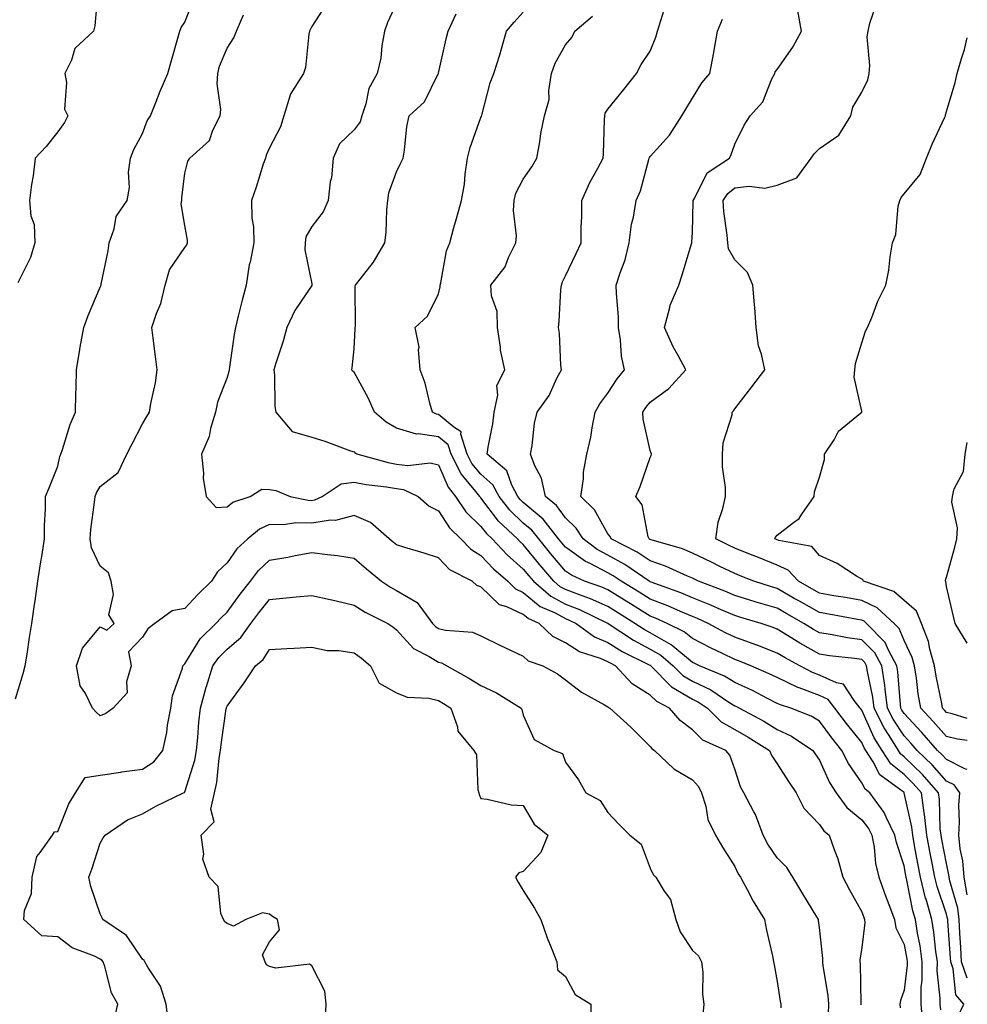
# Model space of a CAD drawing. Units: inches. Extents: x 931523 to 934163, y 7363898 to 7366538.
# Drawn here: x 933939 to 934163, y 7364292 to 7364525 of the extents above; entities that cross this region are included whole.
import ezdxf

# ---------------------------------------------------------------- set-up
doc = ezdxf.new("R2010")
doc.units = ezdxf.units.IN
doc.header["$MEASUREMENT"] = 0
doc.layers.add('Contour_93157363', color=7, linetype='Continuous', true_color=0xa9f4a6)

msp = doc.modelspace()

# ---------------------------------------------------------------- linework, layer by layer
at = {"layer": 'Contour_93157363'}
for points in [[(933938.05, 7364364.15, 3326), (933939.86, 7364370.11, 3326), (933940.34, 7364371.92, 3326), (933940.78, 7364374.65, 3326), (933941.35, 7364378.62, 3326), (933941.91, 7364381.92, 3326), (933942.55, 7364386.42, 3326), (933942.67, 7364387.3, 3326), (933943.33, 7364391.92, 3326), (933943.91, 7364396.06, 3326), (933944.34, 7364398.21, 3326), (933944.92, 7364401.92, 3326), (933944.88, 7364405.09, 3326), (933945.14, 7364409.01, 3326), (933945.09, 7364411.92, 3326), (933945.98, 7364413.99, 3326), (933948.05, 7364419.15, 3326), (933948.53, 7364421.44, 3326), (933948.77, 7364421.92, 3326), (933949.18, 7364423.05, 3326), (933950.97, 7364429, 3326), (933952.23, 7364431.92, 3326), (933952.33, 7364436.19, 3326), (933952.35, 7364437.62, 3326), (933952.44, 7364441.92, 3326), (933953.26, 7364446.71, 3326), (933953.35, 7364447.22, 3326), (933954.16, 7364451.92, 3326), (933955.21, 7364454.76, 3326), (933958.05, 7364461.41, 3326), (933958.19, 7364461.78, 3326), (933958.25, 7364461.92, 3326), (933958.28, 7364462.15, 3326), (933959.94, 7364470.03, 3326), (933960.19, 7364471.92, 3326), (933961.39, 7364475.26, 3326), (933961.85, 7364478.12, 3326), (933964.42, 7364481.92, 3326), (933965, 7364484.97, 3326), (933964.78, 7364488.65, 3326), (933965.19, 7364491.92, 3326), (933966.02, 7364493.95, 3326), (933968.05, 7364497.8, 3326), (933969.19, 7364500.78, 3326), (933969.97, 7364501.92, 3326), (933971.22, 7364505.09, 3326), (933972.19, 7364507.78, 3326), (933974.02, 7364511.92, 3326), (933974.94, 7364515.03, 3326), (933976.41, 7364520.28, 3326), (933976.88, 7364521.92, 3326), (933977.18, 7364522.79, 3326), (933978.05, 7364524.08, 3326), (933980.25, 7364529.72, 3326)], [(933957.47, 7364531.34, 3325), (933956.76, 7364523.21, 3325), (933956.47, 7364521.92, 3325), (933952.07, 7364517.89, 3325), (933951.25, 7364515.12, 3325), (933949.68, 7364511.92, 3325), (933950.12, 7364509.85, 3325), (933949.64, 7364503.51, 3325), (933950.37, 7364501.92, 3325), (933949.63, 7364500.34, 3325), (933948.05, 7364498.17, 3325), (933945.27, 7364494.7, 3325), (933942.67, 7364491.92, 3325), (933942.22, 7364487.74, 3325), (933941.83, 7364485.7, 3325), (933941.36, 7364481.92, 3325), (933941.68, 7364478.29, 3325), (933942.42, 7364476.28, 3325), (933942.62, 7364471.92, 3325), (933941.55, 7364468.42, 3325), (933938.58, 7364462.45, 3325)], [(934011.52, 7364528.45, 3328), (934008.05, 7364523.05, 3328), (934007.67, 7364522.3, 3328), (934007.51, 7364521.92, 3328), (934007.35, 7364521.22, 3328), (934006.58, 7364513.39, 3328), (934006.09, 7364511.92, 3328), (934002.95, 7364507.02, 3328), (934002.94, 7364506.81, 3328), (934001.43, 7364501.92, 3328), (934000.65, 7364499.32, 3328), (933998.05, 7364494.37, 3328), (933997.31, 7364492.66, 3328), (933997.09, 7364491.92, 3328), (933996.61, 7364490.48, 3328), (933994.92, 7364485.05, 3328), (933993.81, 7364481.92, 3328), (933993.91, 7364477.78, 3328), (933994.28, 7364475.7, 3328), (933994.4, 7364471.92, 3328), (933993.46, 7364467.33, 3328), (933993.25, 7364466.72, 3328), (933992.57, 7364461.92, 3328), (933991.57, 7364458.4, 3328), (933990.69, 7364454.56, 3328), (933990.01, 7364451.92, 3328), (933989.69, 7364450.28, 3328), (933988.65, 7364442.52, 3328), (933988.54, 7364441.92, 3328), (933988.48, 7364441.49, 3328), (933988.05, 7364440.08, 3328), (933985.76, 7364434.22, 3328), (933985.34, 7364431.92, 3328), (933984.15, 7364428.02, 3328), (933983.8, 7364426.17, 3328), (933982.01, 7364421.92, 3328), (933982.49, 7364417.48, 3328), (933982.4, 7364416.27, 3328), (933983.11, 7364411.92, 3328), (933985.45, 7364409.32, 3328), (933988.05, 7364409.54, 3328), (933989.4, 7364410.57, 3328), (933993.46, 7364411.92, 3328), (933996.28, 7364413.69, 3328), (933998.05, 7364413.6, 3328), (933999.53, 7364413.4, 3328), (934002.94, 7364411.92, 3328), (934007.19, 7364411.06, 3328), (934008.05, 7364411.04, 3328), (934008.81, 7364411.16, 3328), (934010.51, 7364411.92, 3328), (934015.04, 7364414.93, 3328), (934018.05, 7364415.35, 3328), (934020.89, 7364414.76, 3328), (934025.74, 7364414.23, 3328), (934028.05, 7364413.83, 3328), (934029.72, 7364413.6, 3328), (934033.18, 7364411.92, 3328), (934035.78, 7364409.66, 3328), (934038.05, 7364408.57, 3328), (934040.64, 7364404.51, 3328), (934043.28, 7364401.92, 3328), (934045.62, 7364399.49, 3328), (934048.05, 7364398, 3328), (934051.01, 7364394.88, 3328), (934054.39, 7364391.92, 3328), (934056.24, 7364390.11, 3328), (934058.05, 7364389.27, 3328), (934062.08, 7364385.95, 3328), (934065.56, 7364384.41, 3328), (934068.05, 7364383.07, 3328), (934068.88, 7364382.74, 3328), (934070.57, 7364381.92, 3328), (934074.92, 7364378.79, 3328), (934078.05, 7364377.44, 3328), (934081.43, 7364375.31, 3328), (934087.79, 7364372.18, 3328), (934088.05, 7364372.04, 3328), (934088.13, 7364372, 3328), (934088.22, 7364371.92, 3328), (934093.11, 7364366.99, 3328), (934098.05, 7364364.02, 3328), (934099.47, 7364363.34, 3328), (934101.59, 7364361.92, 3328), (934104.8, 7364358.67, 3328), (934108.05, 7364356.83, 3328), (934111.2, 7364355.07, 3328), (934116.22, 7364351.92, 3328), (934116.76, 7364350.63, 3328), (934118.05, 7364348.71, 3328), (934120.73, 7364344.6, 3328), (934122.55, 7364341.92, 3328), (934124.39, 7364338.26, 3328), (934128.05, 7364334.44, 3328), (934129.07, 7364332.94, 3328), (934130.35, 7364331.92, 3328), (934131.51, 7364328.46, 3328), (934132.4, 7364326.27, 3328), (934133.57, 7364321.92, 3328), (934135.12, 7364318.99, 3328), (934138.05, 7364313.74, 3328), (934138.52, 7364312.39, 3328), (934138.7, 7364311.92, 3328), (934138.81, 7364311.16, 3328), (934138.05, 7364305.35, 3328), (934137.63, 7364302.34, 3328), (934137.63, 7364301.92, 3328), (934137.67, 7364301.54, 3328), (934137.86, 7364292.11, 3328), (934137.87, 7364291.92, 3328), (934137.87, 7364291.74, 3328)], [(934028.05, 7364528.6, 3329), (934025.97, 7364523.99, 3329), (934025.22, 7364521.92, 3329), (934024.59, 7364518.47, 3329), (934024.36, 7364515.61, 3329), (934023.52, 7364511.92, 3329), (934021.54, 7364508.43, 3329), (934020.87, 7364504.74, 3329), (934019.9, 7364501.92, 3329), (934019.47, 7364500.5, 3329), (934018.05, 7364498.65, 3329), (934014.61, 7364495.36, 3329), (934013.12, 7364491.92, 3329), (934012.69, 7364487.28, 3329), (934012.44, 7364486.31, 3329), (934011.9, 7364481.92, 3329), (934010.76, 7364479.21, 3329), (934008.05, 7364475.78, 3329), (934006.67, 7364473.3, 3329), (934006.48, 7364471.92, 3329), (934006.4, 7364470.27, 3329), (934008.05, 7364462.25, 3329), (934008.11, 7364461.98, 3329), (934008.1, 7364461.92, 3329), (934008.09, 7364461.88, 3329), (934008.05, 7364461.8, 3329), (934004.08, 7364455.89, 3329), (934002.16, 7364451.92, 3329), (934001.27, 7364448.7, 3329), (933999.59, 7364443.46, 3329), (933999.13, 7364441.92, 3329), (933999.27, 7364440.7, 3329), (933999.34, 7364433.21, 3329), (933999.53, 7364431.92, 3329), (934003.46, 7364427.34, 3329), (934008.05, 7364425.95, 3329), (934011.12, 7364424.99, 3329), (934017.21, 7364422.76, 3329), (934018.05, 7364422.47, 3329), (934018.35, 7364422.22, 3329), (934018.92, 7364421.92, 3329), (934026.09, 7364419.96, 3329), (934028.05, 7364419.61, 3329), (934030.73, 7364419.24, 3329), (934036.06, 7364419.93, 3329), (934038.05, 7364419.41, 3329), (934040.27, 7364414.14, 3329), (934042.01, 7364411.92, 3329), (934044.49, 7364408.36, 3329), (934048.05, 7364404.86, 3329), (934049.32, 7364403.19, 3329), (934050.67, 7364401.92, 3329), (934054.27, 7364398.14, 3329), (934058.05, 7364394.79, 3329), (934059.34, 7364393.21, 3329), (934060.44, 7364391.92, 3329), (934064.53, 7364388.4, 3329), (934068.05, 7364386.5, 3329), (934071.35, 7364385.22, 3329), (934077.96, 7364382.01, 3329), (934078.05, 7364381.97, 3329), (934078.08, 7364381.95, 3329), (934078.13, 7364381.92, 3329), (934084.1, 7364377.97, 3329), (934088.05, 7364375.88, 3329), (934090.57, 7364374.45, 3329), (934093.51, 7364371.92, 3329), (934095.77, 7364369.64, 3329), (934098.05, 7364368.27, 3329), (934102.35, 7364366.21, 3329), (934106.61, 7364363.36, 3329), (934108.05, 7364362.46, 3329), (934108.42, 7364362.29, 3329), (934109.13, 7364361.92, 3329), (934114.93, 7364358.8, 3329), (934118.05, 7364356.9, 3329), (934121.43, 7364355.3, 3329), (934126.5, 7364351.92, 3329), (934127.12, 7364350.98, 3329), (934128.05, 7364349.63, 3329), (934130.43, 7364344.3, 3329), (934131.98, 7364341.92, 3329), (934134.56, 7364338.43, 3329), (934138.05, 7364335.51, 3329), (934139.63, 7364333.5, 3329), (934140.4, 7364331.92, 3329), (934140.96, 7364329.01, 3329), (934141.33, 7364325.2, 3329), (934142.12, 7364321.92, 3329), (934143.69, 7364317.56, 3329), (934144.49, 7364315.48, 3329), (934145.82, 7364311.92, 3329), (934146.09, 7364309.96, 3329), (934148.05, 7364306, 3329), (934148.72, 7364302.59, 3329), (934148.82, 7364301.92, 3329), (934148.81, 7364301.16, 3329), (934148.05, 7364295.21, 3329), (934147.19, 7364292.78, 3329), (934147.07, 7364291.92, 3329), (934147.16, 7364291.03, 3329)], [(934163, 7364298.09, 3333), (934161.61, 7364301.92, 3333), (934161.48, 7364305.35, 3333), (934161.24, 7364308.73, 3333), (934161.11, 7364311.92, 3333), (934160.74, 7364314.61, 3333), (934158.85, 7364321.12, 3333), (934158.7, 7364321.92, 3333), (934158.66, 7364322.53, 3333), (934158.05, 7364325.19, 3333), (934156.98, 7364330.85, 3333), (934156.79, 7364331.92, 3333), (934156.62, 7364333.35, 3333), (934156.41, 7364340.28, 3333), (934156.18, 7364341.92, 3333), (934152.39, 7364346.26, 3333), (934148.05, 7364350.44, 3333), (934147.23, 7364351.1, 3333), (934146.71, 7364351.92, 3333), (934144.56, 7364355.41, 3333), (934143.37, 7364357.23, 3333), (934141.01, 7364361.92, 3333), (934140.67, 7364364.53, 3333), (934139.42, 7364370.55, 3333), (934139.21, 7364371.92, 3333), (934138.8, 7364372.67, 3333), (934138.05, 7364373.43, 3333), (934136.3, 7364373.68, 3333), (934130.42, 7364374.29, 3333), (934128.05, 7364374.65, 3333), (934123.38, 7364377.25, 3333), (934121.54, 7364378.43, 3333), (934118.05, 7364380.6, 3333), (934117.1, 7364380.97, 3333), (934114.3, 7364381.92, 3333), (934109.48, 7364383.35, 3333), (934108.05, 7364383.79, 3333), (934104.79, 7364385.18, 3333), (934102.39, 7364386.26, 3333), (934098.05, 7364387.98, 3333), (934095.29, 7364389.15, 3333), (934088.3, 7364391.67, 3333), (934088.05, 7364391.77, 3333), (934087.96, 7364391.83, 3333), (934087.8, 7364391.92, 3333), (934082.03, 7364395.9, 3333), (934078.05, 7364398.09, 3333), (934075.54, 7364399.41, 3333), (934072.21, 7364401.92, 3333), (934070.58, 7364404.45, 3333), (934068.05, 7364406.92, 3333), (934065.92, 7364409.79, 3333), (934063.3, 7364411.92, 3333), (934062.39, 7364416.26, 3333), (934060.79, 7364419.18, 3333), (934059.77, 7364421.92, 3333), (934060.16, 7364424.03, 3333), (934060.72, 7364429.25, 3333), (934061.33, 7364431.92, 3333), (934064.16, 7364435.81, 3333), (934066.02, 7364439.89, 3333), (934067.1, 7364441.92, 3333), (934066.94, 7364443.03, 3333), (934066.62, 7364450.5, 3333), (934066.38, 7364451.92, 3333), (934066.57, 7364453.41, 3333), (934066.93, 7364460.79, 3333), (934067.05, 7364461.92, 3333), (934067.3, 7364462.67, 3333), (934068.05, 7364464.15, 3333), (934070.56, 7364469.41, 3333), (934071.76, 7364471.92, 3333), (934071.76, 7364475.63, 3333), (934071.88, 7364478.09, 3333), (934071.88, 7364481.92, 3333), (934073.76, 7364486.21, 3333), (934075.67, 7364489.54, 3333), (934076.93, 7364491.92, 3333), (934077.03, 7364492.94, 3333), (934077.21, 7364501.08, 3333), (934077.29, 7364501.92, 3333), (934077.42, 7364502.55, 3333), (934078.05, 7364503.51, 3333), (934081.83, 7364508.14, 3333), (934084.84, 7364511.92, 3333), (934085.92, 7364514.05, 3333), (934088.05, 7364517.24, 3333), (934089.41, 7364520.56, 3333), (934089.78, 7364521.92, 3333), (934090.57, 7364524.44, 3333), (934091.74, 7364528.24, 3333)], [(934163, 7364354.24, 3336), (934160.69, 7364354.55, 3336), (934158.05, 7364355.18, 3336), (934154.92, 7364358.79, 3336), (934151.99, 7364361.92, 3336), (934151.42, 7364365.29, 3336), (934151, 7364368.97, 3336), (934150.55, 7364371.92, 3336), (934150, 7364373.87, 3336), (934148.05, 7364377.91, 3336), (934146.88, 7364380.75, 3336), (934145.71, 7364381.92, 3336), (934141.72, 7364385.59, 3336), (934138.05, 7364387.37, 3336), (934134.18, 7364388.05, 3336), (934131.47, 7364388.5, 3336), (934128.05, 7364389.09, 3336), (934126.24, 7364390.11, 3336), (934123.13, 7364391.92, 3336), (934120.69, 7364394.56, 3336), (934118.05, 7364395.71, 3336), (934113.62, 7364397.49, 3336), (934111.72, 7364398.26, 3336), (934108.05, 7364399.73, 3336), (934106.58, 7364400.45, 3336), (934103.53, 7364401.92, 3336), (934104.09, 7364405.88, 3336), (934105.25, 7364409.12, 3336), (934105.83, 7364411.92, 3336), (934105.86, 7364414.11, 3336), (934105.12, 7364418.99, 3336), (934105.14, 7364421.92, 3336), (934105.31, 7364424.66, 3336), (934107.39, 7364431.26, 3336), (934107.45, 7364431.92, 3336), (934107.74, 7364432.23, 3336), (934108.05, 7364432.64, 3336), (934112.09, 7364437.88, 3336), (934115.12, 7364441.92, 3336), (934114.39, 7364445.58, 3336), (934113.67, 7364447.54, 3336), (934113.1, 7364451.92, 3336), (934112.78, 7364456.65, 3336), (934112.69, 7364457.28, 3336), (934112.33, 7364461.92, 3336), (934111.01, 7364464.88, 3336), (934108.05, 7364467.88, 3336), (934106.59, 7364470.46, 3336), (934106.38, 7364471.92, 3336), (934106.26, 7364473.7, 3336), (934105.43, 7364479.3, 3336), (934105.28, 7364481.92, 3336), (934106.36, 7364483.61, 3336), (934108.05, 7364484.9, 3336), (934111.47, 7364485.34, 3336), (934115.13, 7364484.84, 3336), (934118.05, 7364485.55, 3336), (934122.69, 7364487.28, 3336), (934126.09, 7364491.92, 3336), (934126.89, 7364493.07, 3336), (934128.05, 7364494.2, 3336), (934132.63, 7364497.34, 3336), (934135.5, 7364501.92, 3336), (934135.97, 7364504, 3336), (934138.05, 7364507.51, 3336), (934139.51, 7364510.47, 3336), (934139.78, 7364511.92, 3336), (934139.98, 7364513.85, 3336), (934139.35, 7364520.62, 3336), (934139.56, 7364521.92, 3336), (934140, 7364523.87, 3336), (934141.56, 7364528.41, 3336)], [(934130.23, 7364289.74, 3327), (934130.31, 7364291.92, 3327), (934130.13, 7364294, 3327), (934128.96, 7364301.01, 3327), (934128.87, 7364301.92, 3327), (934128.88, 7364302.75, 3327), (934128.05, 7364310.08, 3327), (934127.83, 7364311.7, 3327), (934127.79, 7364311.92, 3327), (934127.4, 7364312.57, 3327), (934124.15, 7364318.02, 3327), (934121.76, 7364321.92, 3327), (934120.34, 7364324.21, 3327), (934118.05, 7364326.52, 3327), (934115.86, 7364329.73, 3327), (934114.76, 7364331.92, 3327), (934112.92, 7364336.79, 3327), (934112.55, 7364337.42, 3327), (934110.22, 7364341.92, 3327), (934109.41, 7364343.28, 3327), (934108.05, 7364347.5, 3327), (934106.91, 7364350.78, 3327), (934105.94, 7364351.92, 3327), (934100.46, 7364354.33, 3327), (934098.05, 7364356.79, 3327), (934095.15, 7364359.02, 3327), (934092.65, 7364361.92, 3327), (934089.58, 7364363.45, 3327), (934088.05, 7364365, 3327), (934083.82, 7364367.69, 3327), (934079.86, 7364371.92, 3327), (934078.65, 7364372.52, 3327), (934078.05, 7364372.89, 3327), (934076.34, 7364373.63, 3327), (934071.34, 7364375.21, 3327), (934068.05, 7364377.34, 3327), (934065, 7364378.87, 3327), (934061.8, 7364381.92, 3327), (934059.2, 7364383.07, 3327), (934058.05, 7364384.02, 3327), (934054.14, 7364385.83, 3327), (934052.43, 7364386.3, 3327), (934048.05, 7364390.56, 3327), (934047.05, 7364390.92, 3327), (934045.95, 7364391.92, 3327), (934040.73, 7364394.6, 3327), (934038.05, 7364397.42, 3327), (934034.65, 7364398.52, 3327), (934030.09, 7364399.88, 3327), (934028.05, 7364400.51, 3327), (934027.28, 7364401.15, 3327), (934026.38, 7364401.92, 3327), (934021.96, 7364405.83, 3327), (934018.05, 7364407.43, 3327), (934013.69, 7364406.28, 3327), (934012.47, 7364406.34, 3327), (934008.05, 7364405.64, 3327), (934004.26, 7364405.71, 3327), (934001.37, 7364405.24, 3327), (933998.05, 7364405.32, 3327), (933995.73, 7364404.24, 3327), (933992.92, 7364401.92, 3327), (933990.38, 7364399.59, 3327), (933988.05, 7364396.25, 3327), (933985.81, 7364394.16, 3327), (933984.38, 7364391.92, 3327), (933981.16, 7364388.81, 3327), (933978.05, 7364385.46, 3327), (933975.04, 7364384.93, 3327), (933970.95, 7364381.92, 3327), (933969.3, 7364380.67, 3327), (933968.05, 7364378.69, 3327), (933964.71, 7364375.26, 3327), (933965.38, 7364371.92, 3327), (933964.27, 7364368.14, 3327), (933964.46, 7364365.51, 3327), (933961.11, 7364361.92, 3327), (933959.36, 7364360.61, 3327), (933958.05, 7364360.07, 3327), (933957.07, 7364360.94, 3327), (933956.22, 7364361.92, 3327), (933954.6, 7364365.37, 3327), (933953.33, 7364367.2, 3327), (933952.43, 7364371.92, 3327), (933953.88, 7364376.09, 3327), (933958.05, 7364381.14, 3327), (933959.65, 7364380.32, 3327), (933961.34, 7364381.92, 3327), (933960.13, 7364384, 3327), (933961.22, 7364388.75, 3327), (933960.63, 7364391.92, 3327), (933960.05, 7364393.92, 3327), (933958.05, 7364395.49, 3327), (933955.96, 7364399.83, 3327), (933955.67, 7364401.92, 3327), (933955.84, 7364404.13, 3327), (933956.72, 7364410.59, 3327), (933956.84, 7364411.92, 3327), (933957.15, 7364412.82, 3327), (933958.05, 7364414.31, 3327), (933962.31, 7364417.66, 3327), (933964.34, 7364421.92, 3327), (933965.57, 7364424.4, 3327), (933968.05, 7364429.14, 3327), (933969.08, 7364430.89, 3327), (933969.74, 7364431.92, 3327), (933970.03, 7364433.9, 3327), (933971.14, 7364438.83, 3327), (933971.52, 7364441.92, 3327), (933971.16, 7364445.03, 3327), (933970.59, 7364449.38, 3327), (933970.29, 7364451.92, 3327), (933971.36, 7364455.23, 3327), (933972.36, 7364457.61, 3327), (933973.4, 7364461.92, 3327), (933974.45, 7364465.52, 3327), (933978.05, 7364470.85, 3327), (933978.55, 7364471.41, 3327), (933978.7, 7364471.92, 3327), (933978.69, 7364472.56, 3327), (933978.05, 7364475.99, 3327), (933977.22, 7364481.1, 3327), (933977.35, 7364481.92, 3327), (933977.38, 7364482.59, 3327), (933978.05, 7364488.4, 3327), (933978.76, 7364491.21, 3327), (933979.22, 7364491.92, 3327), (933983.86, 7364496.11, 3327), (933984.68, 7364498.55, 3327), (933986.41, 7364501.92, 3327), (933986.56, 7364503.41, 3327), (933985.68, 7364509.54, 3327), (933985.83, 7364511.92, 3327), (933986.28, 7364513.69, 3327), (933988.05, 7364517.9, 3327), (933989.62, 7364520.35, 3327), (933990.27, 7364521.92, 3327), (933991.95, 7364525.82, 3327)], [(934152.52, 7364287.45, 3330), (934152.08, 7364291.92, 3330), (934152.12, 7364295.99, 3330), (934152.33, 7364297.64, 3330), (934152.37, 7364301.92, 3330), (934151.83, 7364305.7, 3330), (934151.23, 7364308.74, 3330), (934150.73, 7364311.92, 3330), (934150.13, 7364314, 3330), (934148.69, 7364321.28, 3330), (934148.53, 7364321.92, 3330), (934148.46, 7364322.33, 3330), (934148.05, 7364324.6, 3330), (934146.25, 7364330.12, 3330), (934145.91, 7364331.92, 3330), (934143.82, 7364336.15, 3330), (934143.38, 7364337.25, 3330), (934139.96, 7364341.92, 3330), (934138.86, 7364342.73, 3330), (934138.05, 7364344.29, 3330), (934134.93, 7364348.8, 3330), (934133.36, 7364351.92, 3330), (934131.01, 7364354.88, 3330), (934128.05, 7364358.8, 3330), (934126.12, 7364359.99, 3330), (934121.3, 7364361.92, 3330), (934118.82, 7364362.69, 3330), (934118.05, 7364363.05, 3330), (934115.77, 7364364.2, 3330), (934112.21, 7364366.08, 3330), (934108.05, 7364367.98, 3330), (934105.62, 7364369.49, 3330), (934099.7, 7364371.92, 3330), (934098.57, 7364372.44, 3330), (934098.05, 7364372.71, 3330), (934093.4, 7364376.57, 3330), (934093.03, 7364376.89, 3330), (934088.05, 7364379.71, 3330), (934086.6, 7364380.47, 3330), (934084.42, 7364381.92, 3330), (934080.53, 7364384.4, 3330), (934078.05, 7364385.91, 3330), (934073.9, 7364387.77, 3330), (934071.3, 7364388.67, 3330), (934068.05, 7364389.94, 3330), (934066.76, 7364390.63, 3330), (934065.27, 7364391.92, 3330), (934061.97, 7364395.83, 3330), (934058.05, 7364400.61, 3330), (934057.35, 7364401.22, 3330), (934056.69, 7364401.92, 3330), (934052.23, 7364406.1, 3330), (934048.05, 7364411.61, 3330), (934047.89, 7364411.76, 3330), (934047.79, 7364411.92, 3330), (934046.81, 7364413.15, 3330), (934043.4, 7364417.27, 3330), (934040.98, 7364421.92, 3330), (934040.28, 7364424.15, 3330), (934038.05, 7364426.02, 3330), (934033.23, 7364426.74, 3330), (934032.83, 7364426.7, 3330), (934028.05, 7364428.07, 3330), (934025.64, 7364429.51, 3330), (934022.88, 7364431.92, 3330), (934021.37, 7364435.24, 3330), (934018.05, 7364441.31, 3330), (934017.72, 7364441.59, 3330), (934017.53, 7364441.92, 3330), (934017.63, 7364442.34, 3330), (934018.05, 7364446.87, 3330), (934018.33, 7364451.64, 3330), (934018.3, 7364451.92, 3330), (934018.37, 7364452.24, 3330), (934018.3, 7364461.67, 3330), (934018.39, 7364461.92, 3330), (934019.49, 7364463.35, 3330), (934022.63, 7364467.34, 3330), (934025.34, 7364471.92, 3330), (934025.61, 7364474.36, 3330), (934025.81, 7364479.68, 3330), (934026.03, 7364481.92, 3330), (934026.26, 7364483.71, 3330), (934028.05, 7364488.68, 3330), (934029.13, 7364490.84, 3330), (934029.64, 7364491.92, 3330), (934029.99, 7364493.86, 3330), (934030.55, 7364499.42, 3330), (934031.09, 7364501.92, 3330), (934034.71, 7364505.26, 3330), (934037.96, 7364511.83, 3330), (934038.02, 7364511.92, 3330), (934038.02, 7364511.95, 3330), (934038.05, 7364512.06, 3330), (934039.83, 7364520.14, 3330), (934040.27, 7364521.92, 3330), (934042.17, 7364526.04, 3330)], [(934156.72, 7364290.59, 3331), (934156.59, 7364291.92, 3331), (934156.6, 7364293.37, 3331), (934155.91, 7364299.78, 3331), (934155.93, 7364301.92, 3331), (934155.57, 7364304.4, 3331), (934155.1, 7364308.97, 3331), (934154.63, 7364311.92, 3331), (934153.24, 7364316.73, 3331), (934153.14, 7364317.01, 3331), (934151.91, 7364321.92, 3331), (934151.31, 7364325.18, 3331), (934150.55, 7364329.42, 3331), (934150.1, 7364331.92, 3331), (934149.89, 7364333.76, 3331), (934148.09, 7364341.87, 3331), (934148.09, 7364341.92, 3331), (934148.05, 7364341.96, 3331), (934147.83, 7364342.14, 3331), (934142.31, 7364346.18, 3331), (934140.72, 7364349.25, 3331), (934139, 7364351.92, 3331), (934138.64, 7364352.51, 3331), (934138.05, 7364353.8, 3331), (934134.45, 7364358.32, 3331), (934131.72, 7364361.92, 3331), (934130.08, 7364363.95, 3331), (934128.05, 7364364.88, 3331), (934123.28, 7364366.69, 3331), (934122.93, 7364366.8, 3331), (934118.05, 7364369.12, 3331), (934116.18, 7364370.05, 3331), (934111.87, 7364371.92, 3331), (934109.15, 7364373.03, 3331), (934108.05, 7364373.43, 3331), (934105.14, 7364374.83, 3331), (934102.29, 7364376.16, 3331), (934098.05, 7364378.34, 3331), (934096.09, 7364379.96, 3331), (934092.03, 7364381.92, 3331), (934089.29, 7364383.16, 3331), (934088.05, 7364383.64, 3331), (934083.4, 7364386.57, 3331), (934082.97, 7364386.84, 3331), (934078.05, 7364389.85, 3331), (934076.62, 7364390.49, 3331), (934072.52, 7364391.92, 3331), (934069.45, 7364393.32, 3331), (934068.05, 7364394.31, 3331), (934064.56, 7364398.43, 3331), (934061.69, 7364401.92, 3331), (934060.09, 7364403.96, 3331), (934058.05, 7364405.68, 3331), (934054.85, 7364408.72, 3331), (934052.32, 7364411.92, 3331), (934050.83, 7364414.7, 3331), (934048.05, 7364417.2, 3331), (934045.91, 7364419.78, 3331), (934044.8, 7364421.92, 3331), (934043.29, 7364426.68, 3331), (934043.36, 7364427.23, 3331), (934041.63, 7364428.34, 3331), (934038.05, 7364431.35, 3331), (934037.55, 7364431.42, 3331), (934036.58, 7364431.92, 3331), (934035.94, 7364434.03, 3331), (934034.84, 7364438.71, 3331), (934033.66, 7364441.92, 3331), (934033.26, 7364446.71, 3331), (934033.42, 7364447.29, 3331), (934032.52, 7364451.92, 3331), (934035.4, 7364454.57, 3331), (934038.05, 7364459.85, 3331), (934038.44, 7364461.53, 3331), (934038.44, 7364461.92, 3331), (934038.59, 7364462.46, 3331), (934039.93, 7364470.04, 3331), (934040.66, 7364471.92, 3331), (934041.67, 7364475.54, 3331), (934042.27, 7364477.7, 3331), (934043.45, 7364481.92, 3331), (934044.18, 7364485.79, 3331), (934044.31, 7364488.18, 3331), (934044.87, 7364491.92, 3331), (934045.48, 7364494.49, 3331), (934048.05, 7364501.56, 3331), (934048.16, 7364501.81, 3331), (934048.19, 7364501.92, 3331), (934048.26, 7364502.13, 3331), (934050.2, 7364509.77, 3331), (934051.12, 7364511.92, 3331), (934052.47, 7364516.35, 3331), (934052.77, 7364517.2, 3331), (934054.08, 7364521.92, 3331), (934055.87, 7364524.1, 3331), (934058.05, 7364526.43, 3331)], [(934160.84, 7364289.13, 3332), (934162.18, 7364291.92, 3332), (934160.26, 7364294.13, 3332), (934159.65, 7364300.32, 3332), (934159.07, 7364301.92, 3332), (934159.04, 7364302.9, 3332), (934158.4, 7364311.57, 3332), (934158.39, 7364311.92, 3332), (934158.35, 7364312.22, 3332), (934158.05, 7364313.24, 3332), (934155.85, 7364319.72, 3332), (934155.29, 7364321.92, 3332), (934154.67, 7364325.3, 3332), (934154.15, 7364328.02, 3332), (934153.44, 7364331.92, 3332), (934152.89, 7364336.76, 3332), (934152.8, 7364337.17, 3332), (934152.14, 7364341.92, 3332), (934150.23, 7364344.1, 3332), (934148.05, 7364346.2, 3332), (934144.89, 7364348.76, 3332), (934142.85, 7364351.92, 3332), (934141.02, 7364354.89, 3332), (934138.05, 7364361.47, 3332), (934137.85, 7364361.72, 3332), (934137.7, 7364361.92, 3332), (934136.27, 7364363.7, 3332), (934133.72, 7364367.59, 3332), (934132.12, 7364367.86, 3332), (934128.05, 7364369.71, 3332), (934126.45, 7364370.32, 3332), (934123.45, 7364371.92, 3332), (934119.92, 7364373.79, 3332), (934118.05, 7364374.95, 3332), (934113.1, 7364376.87, 3332), (934113.03, 7364376.9, 3332), (934108.05, 7364378.7, 3332), (934105.88, 7364379.75, 3332), (934101.78, 7364381.92, 3332), (934099.21, 7364383.07, 3332), (934098.05, 7364383.54, 3332), (934095.25, 7364384.73, 3332), (934092.21, 7364386.09, 3332), (934088.05, 7364387.7, 3332), (934085.46, 7364389.33, 3332), (934081.19, 7364391.92, 3332), (934079.33, 7364393.2, 3332), (934078.05, 7364393.91, 3332), (934073.86, 7364396.11, 3332), (934072.75, 7364396.62, 3332), (934068.05, 7364399.95, 3332), (934067.15, 7364401.02, 3332), (934066.4, 7364401.92, 3332), (934062.72, 7364406.59, 3332), (934058.05, 7364410.55, 3332), (934057.35, 7364411.22, 3332), (934056.79, 7364411.92, 3332), (934055.34, 7364414.63, 3332), (934054.13, 7364418, 3332), (934049.5, 7364421.92, 3332), (934049.74, 7364423.61, 3332), (934050.83, 7364429.14, 3332), (934051.18, 7364431.92, 3332), (934052.04, 7364435.91, 3332), (934051.8, 7364438.17, 3332), (934053.72, 7364441.92, 3332), (934052.69, 7364446.56, 3332), (934052.68, 7364447.29, 3332), (934051.96, 7364451.92, 3332), (934051.84, 7364455.71, 3332), (934050.55, 7364459.42, 3332), (934050.4, 7364461.92, 3332), (934053.75, 7364466.22, 3332), (934054.58, 7364468.45, 3332), (934056.27, 7364471.92, 3332), (934056.43, 7364473.54, 3332), (934055.72, 7364479.58, 3332), (934055.86, 7364481.92, 3332), (934056.29, 7364483.68, 3332), (934058.05, 7364487, 3332), (934060.08, 7364489.89, 3332), (934061.25, 7364491.92, 3332), (934061.96, 7364495.83, 3332), (934062.23, 7364497.74, 3332), (934063.05, 7364501.92, 3332), (934064.17, 7364505.8, 3332), (934064.07, 7364507.94, 3332), (934064.74, 7364511.92, 3332), (934065.55, 7364514.42, 3332), (934068.05, 7364518.74, 3332), (934069.51, 7364520.45, 3332), (934070.26, 7364521.92, 3332), (934074.43, 7364525.54, 3332)], [(934163, 7364347.44, 3335), (934162.41, 7364347.57, 3335), (934158.05, 7364349.74, 3335), (934157.04, 7364350.91, 3335), (934155.98, 7364351.92, 3335), (934152.29, 7364356.16, 3335), (934148.05, 7364360.67, 3335), (934147.56, 7364361.42, 3335), (934147.31, 7364361.92, 3335), (934147.19, 7364362.78, 3335), (934146.6, 7364370.47, 3335), (934146.38, 7364371.92, 3335), (934144.38, 7364375.59, 3335), (934143.6, 7364377.47, 3335), (934139.17, 7364381.92, 3335), (934138.59, 7364382.46, 3335), (934138.05, 7364382.72, 3335), (934137.08, 7364382.88, 3335), (934130.24, 7364384.11, 3335), (934128.05, 7364384.49, 3335), (934123.3, 7364387.17, 3335), (934122.09, 7364387.87, 3335), (934118.05, 7364390.21, 3335), (934116.74, 7364390.61, 3335), (934112.55, 7364391.92, 3335), (934109.33, 7364393.2, 3335), (934108.05, 7364393.71, 3335), (934104.54, 7364395.42, 3335), (934102.54, 7364396.41, 3335), (934098.05, 7364398.58, 3335), (934095.69, 7364399.56, 3335), (934088.29, 7364401.68, 3335), (934088.05, 7364401.76, 3335), (934087.96, 7364401.82, 3335), (934087.77, 7364401.92, 3335), (934087.59, 7364402.38, 3335), (934086.14, 7364410, 3335), (934084.69, 7364411.92, 3335), (934085.66, 7364414.31, 3335), (934088.05, 7364421.17, 3335), (934088.3, 7364421.67, 3335), (934088.38, 7364421.92, 3335), (934088.3, 7364422.18, 3335), (934088.05, 7364422.81, 3335), (934086.36, 7364430.23, 3335), (934086.31, 7364431.92, 3335), (934087.01, 7364432.96, 3335), (934088.05, 7364434.23, 3335), (934092.46, 7364437.51, 3335), (934096.51, 7364441.92, 3335), (934094.68, 7364445.3, 3335), (934093.46, 7364447.33, 3335), (934091.46, 7364451.92, 3335), (934092.72, 7364456.59, 3335), (934092.78, 7364457.19, 3335), (934094.83, 7364461.92, 3335), (934095.58, 7364464.39, 3335), (934097.82, 7364471.68, 3335), (934097.88, 7364471.92, 3335), (934097.92, 7364472.04, 3335), (934098.05, 7364474.38, 3335), (934098.24, 7364481.73, 3335), (934098.23, 7364481.92, 3335), (934098.53, 7364482.4, 3335), (934101.51, 7364488.46, 3335), (934106.8, 7364491.92, 3335), (934107.2, 7364492.77, 3335), (934108.05, 7364495.25, 3335), (934110.27, 7364499.7, 3335), (934111.65, 7364501.92, 3335), (934114.71, 7364505.26, 3335), (934116.83, 7364510.7, 3335), (934117.47, 7364511.92, 3335), (934117.62, 7364512.35, 3335), (934118.05, 7364512.86, 3335), (934121.76, 7364518.21, 3335), (934123.83, 7364521.92, 3335), (934122.92, 7364526.79, 3335)], [(934163, 7364317.8, 3334), (934162.25, 7364321.92, 3334), (934161.97, 7364325.84, 3334), (934161.33, 7364328.64, 3334), (934161.01, 7364331.92, 3334), (934161.19, 7364335.06, 3334), (934161.02, 7364338.95, 3334), (934161.22, 7364341.92, 3334), (934159.88, 7364343.75, 3334), (934158.05, 7364344.66, 3334), (934154.68, 7364348.55, 3334), (934151.18, 7364351.92, 3334), (934149.72, 7364353.59, 3334), (934148.05, 7364355.37, 3334), (934145.46, 7364359.33, 3334), (934144.16, 7364361.92, 3334), (934143.56, 7364366.41, 3334), (934143.49, 7364367.36, 3334), (934142.8, 7364371.92, 3334), (934141.12, 7364374.99, 3334), (934138.05, 7364378.07, 3334), (934134.68, 7364378.54, 3334), (934130.68, 7364379.29, 3334), (934128.05, 7364379.69, 3334), (934126.61, 7364380.49, 3334), (934124.39, 7364381.92, 3334), (934120.33, 7364384.2, 3334), (934118.05, 7364385.52, 3334), (934113.13, 7364387, 3334), (934112.89, 7364387.08, 3334), (934108.05, 7364388.57, 3334), (934105.7, 7364389.57, 3334), (934099.46, 7364391.92, 3334), (934098.51, 7364392.38, 3334), (934098.05, 7364392.61, 3334), (934096.89, 7364393.08, 3334), (934091.64, 7364395.51, 3334), (934088.05, 7364396.75, 3334), (934084.93, 7364398.8, 3334), (934078.81, 7364401.92, 3334), (934078.6, 7364402.47, 3334), (934078.05, 7364403.12, 3334), (934074.91, 7364408.78, 3334), (934071.66, 7364411.92, 3334), (934072.25, 7364416.12, 3334), (934072.27, 7364417.7, 3334), (934073.06, 7364421.92, 3334), (934073.99, 7364425.98, 3334), (934074.31, 7364428.18, 3334), (934075.06, 7364431.92, 3334), (934076.11, 7364433.86, 3334), (934078.05, 7364436.41, 3334), (934080.21, 7364439.76, 3334), (934081.96, 7364441.92, 3334), (934081.28, 7364445.15, 3334), (934081.02, 7364448.95, 3334), (934080.53, 7364451.92, 3334), (934080.52, 7364454.39, 3334), (934080.06, 7364459.92, 3334), (934080.04, 7364461.92, 3334), (934080.93, 7364464.8, 3334), (934082.11, 7364467.86, 3334), (934083.1, 7364471.92, 3334), (934083.61, 7364476.36, 3334), (934084.11, 7364477.99, 3334), (934084.76, 7364481.92, 3334), (934085.78, 7364484.19, 3334), (934087.7, 7364491.58, 3334), (934087.83, 7364491.92, 3334), (934087.87, 7364492.1, 3334), (934088.05, 7364492.35, 3334), (934092.6, 7364497.37, 3334), (934095.51, 7364501.92, 3334), (934096.45, 7364503.52, 3334), (934098.05, 7364506.15, 3334), (934100.26, 7364509.71, 3334), (934102.12, 7364511.92, 3334), (934103.08, 7364516.89, 3334), (934103.09, 7364516.96, 3334), (934103.93, 7364521.92, 3334), (934105.16, 7364524.8, 3334)], [(934163, 7364359.5, 3337), (934159.39, 7364360.58, 3337), (934158.05, 7364360.9, 3337), (934157.58, 7364361.45, 3337), (934157.13, 7364361.92, 3337), (934156.95, 7364363.02, 3337), (934155.61, 7364369.48, 3337), (934155.24, 7364371.92, 3337), (934154.12, 7364375.85, 3337), (934153.8, 7364377.67, 3337), (934152.15, 7364381.92, 3337), (934150.97, 7364384.84, 3337), (934148.05, 7364387.38, 3337), (934145.64, 7364389.51, 3337), (934138.47, 7364391.92, 3337), (934138.34, 7364392.21, 3337), (934138.05, 7364392.42, 3337), (934136.81, 7364393.15, 3337), (934132.26, 7364396.13, 3337), (934128.05, 7364398, 3337), (934126.23, 7364400.1, 3337), (934118.46, 7364401.51, 3337), (934118.05, 7364401.69, 3337), (934117.88, 7364401.75, 3337), (934117.47, 7364401.92, 3337), (934117.66, 7364402.31, 3337), (934118.05, 7364402.84, 3337), (934121.95, 7364405.82, 3337), (934123.26, 7364406.71, 3337), (934123.88, 7364407.76, 3337), (934126.81, 7364411.92, 3337), (934126.91, 7364413.06, 3337), (934128.05, 7364416.5, 3337), (934129.26, 7364420.71, 3337), (934129.28, 7364421.92, 3337), (934131.51, 7364425.38, 3337), (934132.58, 7364427.39, 3337), (934137.77, 7364431.64, 3337), (934138.05, 7364431.88, 3337), (934138.07, 7364431.9, 3337), (934138.08, 7364431.92, 3337), (934138.08, 7364431.95, 3337), (934138.05, 7364432.1, 3337), (934136.26, 7364440.13, 3337), (934136.41, 7364441.92, 3337), (934136.58, 7364443.39, 3337), (934138.05, 7364448.31, 3337), (934138.95, 7364451.02, 3337), (934139.43, 7364451.92, 3337), (934140.43, 7364454.3, 3337), (934141.83, 7364458.14, 3337), (934143.74, 7364461.92, 3337), (934144.49, 7364465.48, 3337), (934144.74, 7364468.61, 3337), (934145.3, 7364471.92, 3337), (934146.08, 7364473.89, 3337), (934146.69, 7364480.56, 3337), (934147.03, 7364481.92, 3337), (934147.36, 7364482.61, 3337), (934148.05, 7364483.53, 3337), (934151.87, 7364488.1, 3337), (934153.33, 7364491.92, 3337), (934154.7, 7364495.28, 3337), (934157.62, 7364501.49, 3337), (934157.81, 7364501.92, 3337), (934157.83, 7364502.14, 3337), (934158.05, 7364502.97, 3337), (934160.12, 7364509.85, 3337), (934160.64, 7364511.92, 3337), (934161.64, 7364515.51, 3337), (934162.31, 7364517.66, 3337), (934163, 7364520.36, 3337)], [(934163, 7364377.24, 3338), (934160.16, 7364381.92, 3338), (934159.72, 7364383.59, 3338), (934158.05, 7364390.71, 3338), (934157.96, 7364391.82, 3338), (934157.83, 7364391.92, 3338), (934157.84, 7364392.13, 3338), (934158.05, 7364392.9, 3338), (934160.03, 7364399.94, 3338), (934160.53, 7364401.92, 3338), (934160.68, 7364404.54, 3338), (934159.33, 7364410.64, 3338), (934159.47, 7364411.92, 3338), (934159.89, 7364413.76, 3338), (934162.12, 7364417.85, 3338), (934162.51, 7364421.92, 3338), (934163, 7364424.72, 3338)], [(933961.45, 7364288.52, 3326), (933962.21, 7364291.92, 3326), (933960.74, 7364294.61, 3326), (933959.15, 7364300.82, 3326), (933958.74, 7364301.92, 3326), (933958.44, 7364302.31, 3326), (933958.05, 7364302.61, 3326), (933956.69, 7364303.28, 3326), (933951.41, 7364305.28, 3326), (933948.05, 7364307.88, 3326), (933944.24, 7364308.11, 3326), (933940, 7364311.92, 3326), (933940.19, 7364314.06, 3326), (933941.83, 7364318.13, 3326), (933942.01, 7364321.92, 3326), (933943.11, 7364326.86, 3326), (933943.88, 7364327.75, 3326), (933946.81, 7364331.92, 3326), (933947.28, 7364332.69, 3326), (933948.05, 7364332.74, 3326), (933950.66, 7364339.31, 3326), (933952.19, 7364341.92, 3326), (933954.48, 7364345.49, 3326), (933958.05, 7364346.09, 3326), (933962.93, 7364346.8, 3326), (933963.13, 7364346.84, 3326), (933968.05, 7364347.51, 3326), (933970.74, 7364349.23, 3326), (933972.89, 7364351.92, 3326), (933973.8, 7364356.17, 3326), (933973.98, 7364357.86, 3326), (933974.72, 7364361.92, 3326), (933975.11, 7364364.86, 3326), (933977.49, 7364371.36, 3326), (933977.6, 7364371.92, 3326), (933977.79, 7364372.18, 3326), (933978.05, 7364372.39, 3326), (933981.67, 7364378.3, 3326), (933985.4, 7364381.92, 3326), (933986.68, 7364383.29, 3326), (933988.05, 7364384.62, 3326), (933991.13, 7364388.84, 3326), (933993.58, 7364391.92, 3326), (933995.49, 7364394.48, 3326), (933998.05, 7364396.87, 3326), (934002.39, 7364397.58, 3326), (934004.13, 7364398, 3326), (934008.05, 7364398.74, 3326), (934011.77, 7364398.2, 3326), (934014.13, 7364398, 3326), (934018.05, 7364397.36, 3326), (934020.99, 7364394.86, 3326), (934024.54, 7364391.92, 3326), (934026.63, 7364390.5, 3326), (934028.05, 7364389.73, 3326), (934032.99, 7364386.86, 3326), (934036.61, 7364381.92, 3326), (934037.31, 7364381.18, 3326), (934038.05, 7364380.73, 3326), (934039.65, 7364380.32, 3326), (934046.03, 7364379.9, 3326), (934048.05, 7364379.02, 3326), (934052.82, 7364376.68, 3326), (934053.69, 7364376.28, 3326), (934058.05, 7364374.21, 3326), (934059.24, 7364373.1, 3326), (934062.65, 7364371.92, 3326), (934066.14, 7364370.01, 3326), (934068.05, 7364368.57, 3326), (934071.8, 7364365.67, 3326), (934077.27, 7364362.7, 3326), (934078.05, 7364362.23, 3326), (934078.2, 7364362.07, 3326), (934078.48, 7364361.92, 3326), (934083.5, 7364357.38, 3326), (934088.05, 7364352.84, 3326), (934088.46, 7364352.34, 3326), (934089.04, 7364351.92, 3326), (934093.66, 7364347.53, 3326), (934098.05, 7364344.99, 3326), (934099.5, 7364343.37, 3326), (934100.21, 7364341.92, 3326), (934101.19, 7364338.77, 3326), (934101.71, 7364335.58, 3326), (934103.52, 7364331.92, 3326), (934105.16, 7364329.03, 3326), (934108.05, 7364324.5, 3326), (934108.85, 7364322.72, 3326), (934109.36, 7364321.92, 3326), (934110.96, 7364319.01, 3326), (934112.41, 7364316.27, 3326), (934115.07, 7364311.92, 3326), (934115.52, 7364309.39, 3326), (934117.01, 7364302.96, 3326), (934117.21, 7364301.92, 3326), (934117.34, 7364301.2, 3326), (934118.05, 7364297.29, 3326), (934118.75, 7364292.62, 3326), (934118.9, 7364291.92, 3326), (934118.89, 7364291.08, 3326)], [(933974.13, 7364288, 3325), (933973.61, 7364291.92, 3325), (933972.32, 7364296.19, 3325), (933969.31, 7364300.66, 3325), (933968.63, 7364301.92, 3325), (933968.42, 7364302.29, 3325), (933968.05, 7364302.56, 3325), (933964.28, 7364308.15, 3325), (933958.71, 7364311.92, 3325), (933958.5, 7364312.37, 3325), (933958.05, 7364313.29, 3325), (933955.86, 7364319.73, 3325), (933955.33, 7364321.92, 3325), (933956.11, 7364323.86, 3325), (933958.05, 7364330.02, 3325), (933958.74, 7364331.22, 3325), (933959.23, 7364331.92, 3325), (933964.49, 7364335.48, 3325), (933968.05, 7364336.91, 3325), (933971.24, 7364338.73, 3325), (933977.77, 7364341.92, 3325), (933977.96, 7364342.01, 3325), (933978.05, 7364342.15, 3325), (933980.39, 7364349.58, 3325), (933980.82, 7364351.92, 3325), (933981.14, 7364355.01, 3325), (933981.39, 7364358.58, 3325), (933981.76, 7364361.92, 3325), (933983.12, 7364366.85, 3325), (933983.19, 7364367.06, 3325), (933984.71, 7364371.92, 3325), (933986.06, 7364373.91, 3325), (933988.05, 7364375.86, 3325), (933991.32, 7364378.65, 3325), (933993.64, 7364381.92, 3325), (933995.51, 7364384.46, 3325), (933998.05, 7364387.62, 3325), (934002.01, 7364387.96, 3325), (934004.34, 7364388.21, 3325), (934008.05, 7364388.55, 3325), (934012.39, 7364387.58, 3325), (934013.48, 7364387.35, 3325), (934018.05, 7364386.29, 3325), (934020.71, 7364384.57, 3325), (934026.05, 7364381.92, 3325), (934027.24, 7364381.11, 3325), (934028.05, 7364380.43, 3325), (934032.11, 7364375.98, 3325), (934035.81, 7364374.16, 3325), (934038.05, 7364372.8, 3325), (934038.75, 7364372.62, 3325), (934039.97, 7364371.92, 3325), (934045.16, 7364369.03, 3325), (934048.05, 7364367.24, 3325), (934051.71, 7364365.57, 3325), (934057.56, 7364361.92, 3325), (934057.73, 7364361.6, 3325), (934058.05, 7364360.26, 3325), (934060.62, 7364354.5, 3325), (934065.39, 7364351.92, 3325), (934067.29, 7364351.16, 3325), (934068.05, 7364349.17, 3325), (934071.07, 7364344.94, 3325), (934072.87, 7364341.92, 3325), (934076.2, 7364340.08, 3325), (934078.05, 7364337.23, 3325), (934080.61, 7364334.48, 3325), (934083.22, 7364331.92, 3325), (934085.9, 7364329.77, 3325), (934088.05, 7364324.07, 3325), (934088.75, 7364322.62, 3325), (934089.37, 7364321.92, 3325), (934091.35, 7364318.62, 3325), (934092.82, 7364316.68, 3325), (934094.07, 7364311.92, 3325), (934095.14, 7364309.02, 3325), (934098.05, 7364304.63, 3325), (934099.49, 7364303.35, 3325), (934100.2, 7364301.92, 3325), (934100.46, 7364299.51, 3325), (934100.39, 7364294.26, 3325), (934100.73, 7364291.92, 3325), (934100.46, 7364289.52, 3325)], [(934011.3, 7364288.67, 3324), (934011.46, 7364291.92, 3324), (934011.13, 7364295, 3324), (934008.05, 7364301.03, 3324), (934007.55, 7364301.41, 3324), (933999.54, 7364300.43, 3324), (933998.05, 7364300.81, 3324), (933997.38, 7364301.25, 3324), (933997.04, 7364301.92, 3324), (933996.4, 7364303.57, 3324), (933998.05, 7364306.63, 3324), (934000.46, 7364309.51, 3324), (933999.99, 7364311.92, 3324), (933998.75, 7364312.62, 3324), (933998.05, 7364313.17, 3324), (933996.42, 7364313.55, 3324), (933992.47, 7364311.92, 3324), (933989.58, 7364310.39, 3324), (933988.05, 7364311.01, 3324), (933987.51, 7364311.38, 3324), (933987.16, 7364311.92, 3324), (933986.6, 7364313.37, 3324), (933985.9, 7364319.77, 3324), (933983.79, 7364321.92, 3324), (933982.31, 7364326.18, 3324), (933982.55, 7364327.42, 3324), (933981.88, 7364331.92, 3324), (933984.95, 7364335.01, 3324), (933984.2, 7364338.07, 3324), (933985.1, 7364341.92, 3324), (933985.65, 7364344.32, 3324), (933986.18, 7364350.05, 3324), (933986.52, 7364351.92, 3324), (933986.67, 7364353.3, 3324), (933987.86, 7364361.73, 3324), (933987.88, 7364361.92, 3324), (933987.92, 7364362.05, 3324), (933988.05, 7364362.42, 3324), (933992.11, 7364367.86, 3324), (933994.74, 7364371.92, 3324), (933996.57, 7364373.4, 3324), (933998.05, 7364375.76, 3324), (934002.15, 7364376.02, 3324), (934003.91, 7364376.06, 3324), (934008.05, 7364376.34, 3324), (934011.71, 7364375.58, 3324), (934014.43, 7364375.54, 3324), (934018.05, 7364374.99, 3324), (934019.85, 7364373.72, 3324), (934021.94, 7364371.92, 3324), (934023.95, 7364367.82, 3324), (934028.05, 7364365.57, 3324), (934030.64, 7364364.51, 3324), (934035.71, 7364364.26, 3324), (934038.05, 7364363.69, 3324), (934039.17, 7364363.04, 3324), (934040.95, 7364361.92, 3324), (934042.51, 7364357.46, 3324), (934042.6, 7364356.46, 3324), (934046.33, 7364351.92, 3324), (934047.02, 7364350.89, 3324), (934047.3, 7364342.67, 3324), (934047.53, 7364341.92, 3324), (934047.62, 7364341.49, 3324), (934048.05, 7364340.52, 3324), (934049.54, 7364340.42, 3324), (934055.18, 7364339.05, 3324), (934058.05, 7364338.93, 3324), (934060.63, 7364334.51, 3324), (934063.83, 7364331.92, 3324), (934062.22, 7364327.75, 3324), (934058.05, 7364323.29, 3324), (934057, 7364322.97, 3324), (934056.25, 7364321.92, 3324), (934056.87, 7364320.74, 3324), (934058.05, 7364318.77, 3324), (934060.72, 7364314.59, 3324), (934062.19, 7364311.92, 3324), (934063.71, 7364307.58, 3324), (934064.67, 7364305.3, 3324), (934066, 7364301.92, 3324), (934066.17, 7364300.04, 3324), (934068.05, 7364298.44, 3324), (934070.34, 7364294.21, 3324), (934073.98, 7364291.92, 3324), (934074.12, 7364287.99, 3324)]]:
    msp.add_polyline3d(points, dxfattribs=at)

doc.saveas('drawing.dxf')
